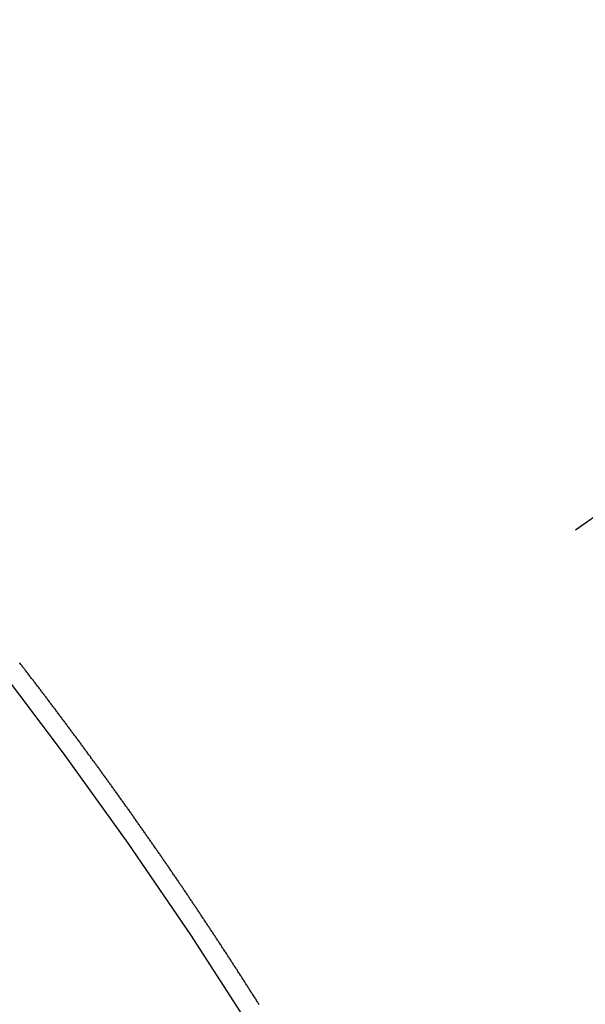
# Model space of a CAD drawing. Extents: x 0 to 26473, y -22053 to -13183.
# Drawn here: x 17383 to 17387, y -15254 to -15247 of the extents above; entities that cross this region are included whole.
import ezdxf

# ---------------------------------------------------------------- set-up
doc = ezdxf.new("R2010")
doc.units = 0
doc.header["$LTSCALE"] = 50
doc.header["$MEASUREMENT"] = 0
doc.linetypes.add('CENTER2', pattern=[1.125, 0.75, -0.125, 0.125, -0.125])
doc.linetypes.add('HIDDEN', pattern=[0.375, 0.25, -0.125])
doc.layers.get('0').update_dxf_attribs({"linetype": 'CONTINUOUS'})
doc.layers.get('DEFPOINTS').update_dxf_attribs({"color": 146, "linetype": 'CONTINUOUS'})
doc.layers.add('150-機器', color=8, linetype='CONTINUOUS')
doc.layers.add('166-寸法B', color=11, linetype='CONTINUOUS')
doc.styles.add('KH001', font='txt')
doc.dimstyles.new('KH1xx030', dxfattribs={"dimscale": 30, "dimtxt": 2, "dimasz": 0.6, "dimexe": 0.3, "dimexo": 1.2, "dimgap": 0.5, "dimtad": 3, "dimdec": 1, "dimdsep": 46, "dimlunit": 6, "dimtxsty": 'KH001', "dimblk": 'DOT', "dimcen": 1, "dimdle": 1, "dimclrd": 256, "dimclre": 256, "dimclrt": 256, "dimadec": 0, "dimazin": 0, "dimtfac": 1, "dimtdec": 1, "dimtix": 1, "dimtmove": 2, "dimatfit": 3, "dimldrblk": 'CLOSEDBLANK', "dimfxl": 1, "dimtolj": 1, "dimtzin": 0, "dimlwd": -1, "dimlwe": -1, "dimarcsym": 0})

# ---------------------------------------------------------------- blocks, each defined once
blk = doc.blocks.new('F402_H')
at = {"layer": '150-機器', "color": 13, "linetype": 'CENTER2'}
blk.add_line((0, 0), (-244.018, -170.8633), dxfattribs=at)
at = {"layer": '150-機器', "color": 13, "linetype": 'HIDDEN'}
blk.add_lwpolyline([(-217.187, -153.8029), (-217.1904, -153.798), (-217.1936, -153.7917), (-217.1976, -153.786), (-217.201, -153.7811), (-217.2042, -153.7748), (-217.2082, -153.7691), (-217.2122, -153.7634), (-217.2148, -153.7579), (-217.2188, -153.7522), (-217.2228, -153.7465), (-217.2263, -153.7416), (-217.2295, -153.7353), (-217.2335, -153.7296), (-217.2369, -153.7247), (-217.2401, -153.7184), (-217.2441, -153.7127), (-217.2481, -153.7069), (-217.2515, -153.702), (-217.2547, -153.6957), (-217.2587, -153.69), (-217.2622, -153.6851), (-217.2653, -153.6788), (-217.2693, -153.6731), (-217.2728, -153.6682), (-217.2768, -153.6625), (-217.28, -153.6562), (-217.2834, -153.6513), (-217.2874, -153.6456), (-217.2906, -153.6393), (-217.2946, -153.6336), (-217.298, -153.6287), (-217.302, -153.6229), (-217.3052, -153.6167), (-217.3087, -153.6118), (-217.3127, -153.606), (-217.3167, -153.6003), (-217.3193, -153.5948), (-217.3233, -153.5891), (-217.3273, -153.5834), (-217.3313, -153.5777), (-217.3339, -153.5722), (-217.3379, -153.5665), (-217.3419, -153.5608), (-217.3454, -153.5559), (-217.3485, -153.5496), (-217.3525, -153.5439), (-217.3565, -153.5381), (-217.36, -153.5332), (-217.3632, -153.527), (-217.3672, -153.5212), (-217.3706, -153.5163), (-217.3746, -153.5106), (-217.3778, -153.5043), (-217.3812, -153.4994), (-217.3852, -153.4937), (-217.3892, -153.488), (-217.3924, -153.4817), (-217.3959, -153.4768), (-217.3999, -153.4711), (-217.4039, -153.4654), (-217.4073, -153.4605), (-217.4105, -153.4542), (-217.4145, -153.4484), (-217.4179, -153.4435), (-217.4219, -153.4378), (-217.4251, -153.4315), (-217.4291, -153.4258), (-217.4325, -153.4209), (-217.4366, -153.4152), (-217.4406, -153.4095), (-217.4432, -153.404), (-217.4472, -153.3983), (-217.4512, -153.3926), (-217.4552, -153.3868), (-217.4586, -153.3819), (-217.4618, -153.3756), (-217.4658, -153.3699), (-217.4692, -153.365), (-217.4732, -153.3593), (-217.4773, -153.3536), (-217.4799, -153.3481), (-217.4839, -153.3424), (-217.4879, -153.3367), (-217.4919, -153.331), (-217.4953, -153.3261), (-217.4985, -153.3198), (-217.5025, -153.314), (-217.5059, -153.3091), (-217.5099, -153.3034), (-217.5139, -153.2977), (-217.518, -153.292), (-217.5206, -153.2865), (-217.5246, -153.2808), (-217.5286, -153.2751), (-217.532, -153.2702), (-217.536, -153.2645), (-217.5392, -153.2582), (-217.5432, -153.2524), (-217.5466, -153.2475), (-217.5506, -153.2418), (-217.5546, -153.2361), (-217.5581, -153.2312), (-217.5613, -153.2249), (-217.5653, -153.2192), (-217.5687, -153.2143), (-217.5727, -153.2086), (-217.5767, -153.2029), (-217.5807, -153.1971), (-217.5841, -153.1922), (-217.5873, -153.1859), (-217.5913, -153.1802), (-217.5948, -153.1753), (-217.5988, -153.1696), (-217.6028, -153.1639), (-217.6068, -153.1582), (-217.6094, -153.1527), (-217.6134, -153.147), (-217.6174, -153.1413), (-217.6208, -153.1364), (-217.6248, -153.1306), (-217.6288, -153.1249), (-217.6329, -153.1192), (-217.6363, -153.1143), (-217.6395, -153.108), (-217.6435, -153.1023), (-217.6469, -153.0974), (-217.6509, -153.0917), (-217.6549, -153.0859), (-217.6589, -153.0802), (-217.6624, -153.0753), (-217.6664, -153.0696), (-217.6695, -153.0633), (-217.673, -153.0584), (-217.677, -153.0527), (-217.681, -153.047), (-217.685, -153.0413), (-217.6884, -153.0364), (-217.6924, -153.0306), (-217.6964, -153.0249), (-217.6999, -153.02), (-217.7031, -153.0137), (-217.7071, -153.008), (-217.7111, -153.0023), (-217.7145, -152.9974), (-217.7185, -152.9917), (-217.7225, -152.9859), (-217.7259, -152.981), (-217.7299, -152.9753), (-217.7339, -152.9696), (-217.7374, -152.9647), (-217.7406, -152.9584), (-217.7446, -152.9527), (-217.7486, -152.947), (-217.752, -152.9421), (-217.756, -152.9364), (-217.76, -152.9306), (-217.7634, -152.9257), (-217.7675, -152.92), (-217.7715, -152.9143), (-217.7755, -152.9086), (-217.7789, -152.9037), (-217.7829, -152.898), (-217.7861, -152.8917), (-217.7895, -152.8868), (-217.7935, -152.881), (-217.7975, -152.8753), (-217.8015, -152.8696), (-217.805, -152.8647), (-217.809, -152.859), (-217.813, -152.8533), (-217.8164, -152.8484), (-217.8204, -152.8426), (-217.8244, -152.8369), (-217.8284, -152.8312), (-217.8318, -152.8263), (-217.8359, -152.8206), (-217.8399, -152.8149), (-217.8433, -152.81), (-217.8473, -152.8042), (-217.8505, -152.798), (-217.8545, -152.7922), (-217.8579, -152.7873), (-217.8619, -152.7816), (-217.8659, -152.7759), (-217.8694, -152.771), (-217.8734, -152.7653), (-217.8774, -152.7596), (-217.8814, -152.7538), (-217.8848, -152.7489), (-217.8888, -152.7432), (-217.8928, -152.7375), (-217.8968, -152.7318), (-217.9003, -152.7269), (-217.9043, -152.7212), (-217.9083, -152.7154), (-217.9117, -152.7105), (-217.9157, -152.7048), (-217.9197, -152.6991), (-217.9237, -152.6934), (-217.9271, -152.6885), (-217.9311, -152.6828), (-217.9351, -152.677), (-217.9386, -152.6721), (-217.9426, -152.6664), (-217.9466, -152.6607), (-217.9506, -152.655), (-217.954, -152.6501), (-217.958, -152.6444), (-217.962, -152.6386), (-217.9655, -152.6337), (-217.9695, -152.628), (-217.9735, -152.6223), (-217.9775, -152.6166), (-217.9809, -152.6117), (-217.9849, -152.606), (-217.9889, -152.6002), (-217.9924, -152.5953), (-217.9964, -152.5896), (-218.0004, -152.5839), (-218.0044, -152.5782), (-218.0078, -152.5733), (-218.0118, -152.5676), (-218.0158, -152.5618), (-218.0192, -152.5569), (-218.0232, -152.5512), (-218.0272, -152.5455), (-218.0313, -152.5398), (-218.0347, -152.5349), (-218.0387, -152.5292), (-218.0427, -152.5234), (-218.0461, -152.5185), (-218.0501, -152.5128), (-218.0541, -152.5071), (-218.0581, -152.5014), (-218.0616, -152.4965), (-218.0656, -152.4908), (-218.0696, -152.485), (-218.073, -152.4801), (-218.077, -152.4744), (-218.081, -152.4687), (-218.085, -152.463), (-218.0885, -152.4581), (-218.0925, -152.4524), (-218.0973, -152.4472), (-218.1007, -152.4423), (-218.1047, -152.4366), (-218.1087, -152.4309), (-218.1127, -152.4252), (-218.1162, -152.4203), (-218.1202, -152.4145), (-218.1242, -152.4088), (-218.1276, -152.4039), (-218.1316, -152.3982), (-218.1356, -152.3925), (-218.1396, -152.3868), (-218.143, -152.3819), (-218.1471, -152.3761), (-218.1511, -152.3704), (-218.1545, -152.3655), (-218.1585, -152.3598), (-218.1633, -152.3547), (-218.1673, -152.3489), (-218.1708, -152.344), (-218.1748, -152.3383), (-218.1788, -152.3326), (-218.1822, -152.3277), (-218.1862, -152.322), (-218.1902, -152.3163), (-218.1942, -152.3105), (-218.1976, -152.3056), (-218.2016, -152.2999), (-218.2056, -152.2942), (-218.2099, -152.2899), (-218.2139, -152.2842), (-218.2179, -152.2784), (-218.2219, -152.2727), (-218.2253, -152.2678), (-218.2293, -152.2621), (-218.2334, -152.2564), (-218.2368, -152.2515), (-218.2408, -152.2458), (-218.2448, -152.24), (-218.2496, -152.2349), (-218.253, -152.23), (-218.2571, -152.2243), (-218.2611, -152.2186), (-218.2645, -152.2136), (-218.2685, -152.2079), (-218.2725, -152.2022), (-218.2765, -152.1965), (-218.2799, -152.1916), (-218.2848, -152.1864), (-218.2888, -152.1807), (-218.2922, -152.1758), (-218.2962, -152.1701), (-218.3002, -152.1644), (-218.3042, -152.1587), (-218.3076, -152.1538), (-218.3116, -152.148), (-218.3165, -152.1429), (-218.3199, -152.138), (-218.3239, -152.1323), (-218.3279, -152.1266), (-218.3313, -152.1217), (-218.3353, -152.1159), (-218.3393, -152.1102), (-218.3442, -152.1051), (-218.3476, -152.1002), (-218.3516, -152.0945), (-218.3556, -152.0887), (-218.359, -152.0838), (-218.363, -152.0781), (-218.3671, -152.0724), (-218.3719, -152.0672), (-218.3753, -152.0623), (-218.3793, -152.0566), (-218.3833, -152.0509), (-218.3867, -152.046), (-218.3907, -152.0403), (-218.3948, -152.0346), (-218.3996, -152.0294), (-218.403, -152.0245), (-218.407, -152.0188), (-218.411, -152.0131), (-218.4144, -152.0082), (-218.4185, -152.0025), (-218.4233, -151.9973), (-218.4273, -151.9916), (-218.4307, -151.9867), (-218.4347, -151.981), (-218.4387, -151.9753), (-218.443, -151.9709), (-218.447, -151.9652), (-218.451, -151.9595), (-218.4544, -151.9546), (-218.4584, -151.9489), (-218.4624, -151.9431), (-218.4672, -151.938), (-218.4707, -151.9331), (-218.4747, -151.9274), (-218.4787, -151.9217), (-218.4821, -151.9168), (-218.4869, -151.9116), (-218.4909, -151.9059), (-218.4949, -151.9002), (-218.4984, -151.8953), (-218.5024, -151.8896), (-218.5072, -151.8844), (-218.5106, -151.8795), (-218.5146, -151.8738), (-218.5186, -151.8681), (-218.5226, -151.8623), (-218.5269, -151.858), (-218.5309, -151.8523), (-218.5349, -151.8466), (-218.5383, -151.8417), (-218.5423, -151.836), (-218.5472, -151.8308), (-218.5506, -151.8259), (-218.5546, -151.8202), (-218.5586, -151.8145), (-218.5626, -151.8088), (-218.5669, -151.8044), (-218.5709, -151.7987), (-218.5749, -151.793), (-218.5783, -151.7881), (-218.5831, -151.7829), (-218.5871, -151.7772), (-218.5906, -151.7723), (-218.5946, -151.7666), (-218.5994, -151.7615), (-218.6034, -151.7557), (-218.6068, -151.7508), (-218.6108, -151.7451), (-218.6156, -151.74), (-218.6191, -151.7351), (-218.6231, -151.7293), (-218.6271, -151.7236), (-218.6319, -151.7185), (-218.6353, -151.7136), (-218.6393, -151.7079), (-218.6434, -151.7021), (-218.6476, -151.6978), (-218.6516, -151.6921), (-218.6556, -151.6864), (-218.659, -151.6815), (-218.6639, -151.6763), (-218.6679, -151.6706), (-218.6719, -151.6649), (-218.6753, -151.66), (-218.6801, -151.6548), (-218.6841, -151.6491), (-218.6876, -151.6442), (-218.6916, -151.6385), (-218.6964, -151.6333), (-218.6998, -151.6284), (-218.7038, -151.6227), (-218.7086, -151.6176), (-218.7121, -151.6127), (-218.7161, -151.607), (-218.7201, -151.6012), (-218.7249, -151.5961), (-218.7283, -151.5912), (-218.7323, -151.5855), (-218.7372, -151.5803), (-218.7406, -151.5754), (-218.7446, -151.5697), (-218.7494, -151.5646), (-218.7529, -151.5597), (-218.7569, -151.5539), (-218.7609, -151.5482), (-218.7657, -151.5431), (-218.7691, -151.5382), (-218.7731, -151.5325), (-218.7779, -151.5273), (-218.7814, -151.5224), (-218.7854, -151.5167), (-218.7902, -151.5115), (-218.7936, -151.5066), (-218.7976, -151.5009), (-218.8025, -151.4958), (-218.8059, -151.4909), (-218.8099, -151.4851), (-218.8147, -151.48), (-218.8187, -151.4743), (-218.8222, -151.4694)], dxfattribs=at)
blk.add_arc((-243.7125, -170.6494), 31.2914, 23.88957, 46.11045, dxfattribs=at)
blk = doc.blocks.new('_Dot')
at = {"color": 0, "linetype": 'ByBlock', "lineweight": -2}
blk.add_line((-0.5, 0), (-1, 0), dxfattribs=at)
at = {"color": 0, "linetype": 'ByBlock', "const_width": 0.5}
blk.add_lwpolyline([(-0.25, 0, 1), (0.25, 0, 1)], format="xyb", close=True, dxfattribs=at)
blk = doc.blocks.new('*D282')
at = {"layer": '166-寸法B', "transparency": 16777216}
for p, q in [((17194.1978, -14868.2978), (17194.1978, -15030.0584)), ((17483.4974, -15030.0584), (17185.1978, -15030.0584)), ((17194.1978, -15287.0584), (17194.1978, -15048.0584)), ((17453.4974, -15305.0584), (17185.1978, -15305.0584))]:
    blk.add_line(p, q, dxfattribs=at)
at = {"layer": 'DEFPOINTS', "color": 0, "transparency": 16777216}
for p in [(17194.1978, -15030.0584), (17519.4974, -15030.0584), (17489.4974, -15305.0584)]:
    blk.add_point(p, dxfattribs=at)
at = {"layer": '166-寸法B', "transparency": 16777216, "xscale": 18, "yscale": 18, "zscale": 18}
for p, rotation in [((17194.1978, -15030.0584), 90), ((17194.1978, -15305.0584), 270)]:
    blk.add_blockref('_Dot', p, dxfattribs=dict(at, rotation=rotation))
at = {"layer": '166-寸法B', "transparency": 16777216, "insert": (17149.1978, -14937.6633), "char_height": 60, "attachment_point": 5, "rotation": 90, "style": 'KH001'}
blk.add_mtext('\\A1;275', dxfattribs=at)
blk = doc.blocks.new('_ClosedBlank')
at = {"color": 0, "linetype": 'ByBlock', "lineweight": -2}
for p, q in [((-1, 0.16667), (0, 0)), ((-1, 0.16667), (-1, -0.16667)), ((0, 0), (-1, -0.16667))]:
    blk.add_line(p, q, dxfattribs=at)

msp = doc.modelspace()

# ---------------------------------------------------------------- block references
at = {"layer": '150-機器'}
msp.add_blockref('F402_H', (17601.9242, -15099.866), dxfattribs=at)

# ---------------------------------------------------------------- dimensions: what is measured, and where the dimension line sits
at = {"layer": '166-寸法B'}
dim = msp.add_linear_dim(base=(17194.1978, -15030.0584), p1=(17489.4974, -15305.0584), p2=(17519.4974, -15030.0584), angle=90, dimstyle='KH1xx030', override={"dimtmove": 1}, dxfattribs=at)
dim.commit()
dim.dimension.update_dxf_attribs({"geometry": '*D282', "text_midpoint": (17187.3565, -14937.6633), "dimtype": 128})

doc.saveas('drawing.dxf')
